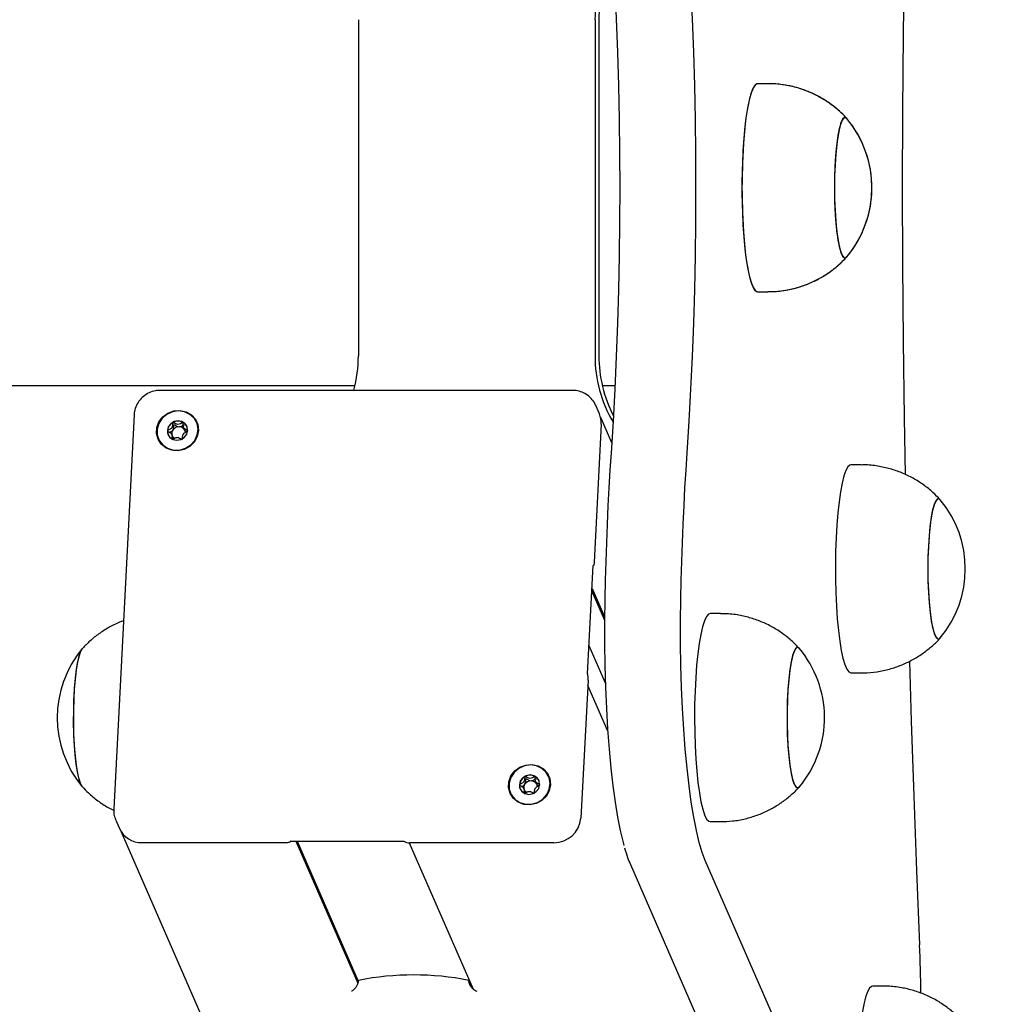
# Model space of a CAD drawing. Units: millimetres. Extents: x -16862 to 23092, y -5265 to 6361.
# Drawn here: x 16245 to 16432, y 917 to 1107 of the extents above; entities that cross this region are included whole.
import ezdxf

# ---------------------------------------------------------------- set-up
doc = ezdxf.new("R2010")
doc.units = ezdxf.units.MM
doc.header["$LTSCALE"] = 10

msp = doc.modelspace()

# ---------------------------------------------------------------- linework, layer by layer
at = {"color": 7, "linetype": 'Continuous', "lineweight": 25}
for p, q in [((16309.63, 1106.55), (16309.63, 1041.94)), ((16355.11, 1106.55), (16355.11, 1041.94)), ((16355.86, 1106.55), (16355.86, 1041.94)), ((16388.34, 1094.24), (16386.36, 1094.24)), ((16388.34, 1094.24), (16386.36, 1094.24)), ((16386.17, 1054.28), (16386.36, 1054.24)), ((16386.36, 1054.24), (16388.34, 1054.24)), ((16386.36, 1054.24), (16388.34, 1054.24)), ((13830.26, 1036.19), (16308.97, 1036.19)), ((16356.52, 1036.19), (16358.96, 1036.19)), ((16350.76, 1035.28), (16271.57, 1035.28)), ((16355.96, 1030.76), (16355.25, 1032.39)), ((16355.25, 1032.39), (16355.29, 1032.3)), ((16266.5, 1030.54), (16262.58, 954.81)), ((16358.33, 1025.16), (16356.2, 1030.04)), ((16276.01, 1028.16), (16276.21, 1027.69)), ((16356.32, 1028.76), (16354.95, 1002.24)), ((16273.94, 1026.36), (16273.73, 1026.82)), ((16406.29, 1020.95), (16404.31, 1020.95)), ((16353.69, 980.79), (16354.77, 1001.57)), ((16354.51, 996.67), (16356.94, 991.11)), ((16354.54, 997.2), (16356.94, 991.7)), ((16379.22, 992.34), (16377.24, 992.34)), ((16357.1, 978.96), (16353.97, 986.14)), ((16353.68, 980.82), (16353.69, 980.77)), ((16404.31, 980.95), (16406.29, 980.95)), ((16353.77, 979.55), (16352.4, 953.02)), ((16357.57, 969.74), (16353.72, 978.55)), ((16343.68, 960.07), (16343.88, 959.61)), ((16341.61, 958.27), (16341.41, 958.73)), ((16262.97, 952.65), (16262.93, 952.74)), ((16262.97, 952.65), (16263.68, 951.02)), ((16377.24, 952.34), (16379.22, 952.34)), ((16264.05, 950.36), (16618.84, 137.15)), ((16296.65, 948.57), (16318.39, 948.57)), ((16297.6, 948.57), (16309.52, 921.26)), ((16297.88, 948.57), (16309.6, 921.7)), ((16295.75, 948.3), (16268.02, 948.3)), ((16319.41, 948.3), (16331.7, 920.14)), ((16319.41, 948.3), (16331.69, 920.15)), ((16347.21, 948.3), (16319.48, 948.3)), ((16408.47, 871.1), (16376.31, 944.85)), ((16361.91, 944.09), (16394.07, 870.34)), ((16330.88, 921.82), (16331.57, 920.25)), ((16410.47, 920.72), (16408.49, 920.72))]:
    msp.add_line(p, q, dxfattribs=at)
at = {"color": 7, "linetype": 'Continuous', "lineweight": 25, "flags": 128}
for points in [[(16414.72, 1129.4), (16414.54, 1118.48), (16414.35, 1103.76), (16414.21, 1089.01), (16414.13, 1074.24)], [(16358.2, 1125.2), (16358.59, 1119.16), (16358.93, 1112.98), (16359.21, 1106.7), (16359.45, 1100.32), (16359.64, 1093.87), (16359.77, 1087.36), (16359.85, 1080.81), (16359.88, 1074.24), (16359.85, 1067.68), (16359.77, 1061.13), (16359.64, 1054.62), (16359.45, 1048.17), (16359.21, 1041.79), (16358.93, 1035.51), (16358.59, 1029.33), (16358.2, 1023.29)], [(16358.2, 1125.2), (16358.59, 1119.16), (16358.93, 1112.98), (16359.21, 1106.7), (16359.45, 1100.32), (16359.64, 1093.87), (16359.77, 1087.36), (16359.85, 1080.81), (16359.88, 1074.24), (16359.85, 1067.68), (16359.77, 1061.13), (16359.64, 1054.62), (16359.45, 1048.17), (16359.21, 1041.79), (16358.93, 1035.51), (16358.59, 1029.33), (16358.2, 1023.29)], [(16372.83, 1023.29), (16373.22, 1029.33), (16373.56, 1035.51), (16373.85, 1041.79), (16374.08, 1048.17), (16374.27, 1054.62), (16374.4, 1061.13), (16374.48, 1067.68), (16374.51, 1074.24), (16374.48, 1080.81), (16374.4, 1087.36), (16374.27, 1093.87), (16374.08, 1100.32), (16373.85, 1106.7), (16373.56, 1112.98), (16373.22, 1119.16), (16372.83, 1125.2)], [(16372.83, 1023.29), (16373.22, 1029.33), (16373.56, 1035.51), (16373.85, 1041.79), (16374.08, 1048.17), (16374.27, 1054.62), (16374.4, 1061.13), (16374.48, 1067.68), (16374.51, 1074.24), (16374.48, 1080.81), (16374.4, 1087.36), (16374.27, 1093.87), (16374.08, 1100.32), (16373.85, 1106.7), (16373.56, 1112.98), (16373.22, 1119.16), (16372.83, 1125.2)], [(16386.36, 1094.24), (16386.35, 1094.24), (16385.95, 1094.06), (16385.56, 1093.51), (16385.18, 1092.63), (16384.82, 1091.41), (16384.49, 1089.89), (16384.19, 1088.09), (16383.93, 1086.04), (16383.72, 1083.78), (16383.55, 1081.36), (16383.44, 1078.8), (16383.37, 1076.16), (16383.36, 1073.49), (16383.4, 1070.84), (16383.5, 1068.24), (16383.64, 1065.75), (16383.84, 1063.41), (16384.07, 1061.27), (16384.36, 1059.36), (16384.67, 1057.71), (16385.02, 1056.36), (16385.39, 1055.32), (16385.77, 1054.63), (16386.17, 1054.28)], [(16386.36, 1094.24), (16386.17, 1094.21), (16385.77, 1093.86), (16385.39, 1093.17), (16385.02, 1092.13), (16384.67, 1090.78), (16384.36, 1089.13), (16384.07, 1087.22), (16383.84, 1085.08), (16383.64, 1082.74), (16383.5, 1080.25), (16383.4, 1077.65), (16383.36, 1075), (16383.37, 1072.33), (16383.44, 1069.69), (16383.55, 1067.13), (16383.72, 1064.71), (16383.93, 1062.45), (16384.19, 1060.4), (16384.49, 1058.6), (16384.82, 1057.08), (16385.18, 1055.86), (16385.56, 1054.98), (16385.95, 1054.43), (16386.35, 1054.25), (16386.36, 1054.24)], [(16403.53, 1087.53), (16403.26, 1087.73), (16402.92, 1087.65), (16402.6, 1087.2), (16402.28, 1086.4), (16402, 1085.26), (16401.74, 1083.83), (16401.52, 1082.13), (16401.35, 1080.22), (16401.23, 1078.15), (16401.16, 1075.96), (16401.14, 1073.74), (16401.18, 1071.52), (16401.28, 1069.38), (16401.42, 1067.38), (16401.62, 1065.56), (16401.85, 1063.98), (16402.12, 1062.67), (16402.42, 1061.69), (16402.74, 1061.04), (16403.08, 1060.76), (16403.41, 1060.84), (16403.53, 1060.96)], [(16403.53, 1087.53), (16403.3, 1087.72), (16402.96, 1087.67), (16402.63, 1087.26), (16402.32, 1086.5), (16402.03, 1085.4), (16401.77, 1083.99), (16401.54, 1082.32), (16401.37, 1080.43), (16401.24, 1078.37), (16401.16, 1076.2), (16401.14, 1073.97), (16401.17, 1071.76), (16401.26, 1069.61), (16401.4, 1067.58), (16401.59, 1065.74), (16401.82, 1064.13), (16402.09, 1062.8), (16402.39, 1061.78), (16402.71, 1061.09), (16403.04, 1060.77)], [(16403.04, 1087.72), (16402.71, 1087.4), (16402.39, 1086.71), (16402.09, 1085.69), (16401.82, 1084.36), (16401.59, 1082.75), (16401.4, 1080.91), (16401.26, 1078.88), (16401.17, 1076.73), (16401.14, 1074.51), (16401.16, 1072.29), (16401.24, 1070.12), (16401.37, 1068.06), (16401.54, 1066.17), (16401.77, 1064.5), (16402.03, 1063.09), (16402.32, 1061.99), (16402.63, 1061.23), (16402.96, 1060.82), (16403.3, 1060.77), (16403.53, 1060.96)], [(16403.53, 1087.53), (16403.34, 1087.7), (16403.01, 1087.7), (16402.68, 1087.34), (16402.36, 1086.62), (16402.06, 1085.56), (16401.8, 1084.2), (16401.57, 1082.56), (16401.39, 1080.7), (16401.25, 1078.66), (16401.17, 1076.5), (16401.14, 1074.28), (16401.17, 1072.05)], [(16403.53, 1087.53), (16403.38, 1087.67), (16403.04, 1087.72)], [(16414.13, 1074.24), (16414.21, 1059.48), (16414.35, 1044.73), (16414.54, 1030.01), (16414.72, 1019.1)], [(16401.17, 1072.05), (16401.25, 1069.89), (16401.38, 1067.85), (16401.56, 1065.98), (16401.79, 1064.33), (16402.05, 1062.96), (16402.35, 1061.9), (16402.67, 1061.17), (16403, 1060.79), (16403.33, 1060.79), (16403.53, 1060.96)], [(16403.04, 1060.77), (16403.38, 1060.82), (16403.53, 1060.96)], [(16278.9, 1027.54), (16278.66, 1026.4), (16278.09, 1025.36), (16277.22, 1024.51), (16276.14, 1023.93), (16274.95, 1023.67), (16273.75, 1023.76), (16272.65, 1024.18), (16271.74, 1024.9), (16271.11, 1025.86), (16270.81, 1026.96), (16270.87, 1028.12), (16271.28, 1029.22), (16272.01, 1030.18), (16273, 1030.9), (16274.14, 1031.32), (16275.35, 1031.41), (16276.52, 1031.15), (16277.53, 1030.57), (16278.31, 1029.72), (16278.78, 1028.68), (16278.9, 1027.54)], [(16275.04, 1031.32), (16273.87, 1031.15), (16272.78, 1030.66), (16271.88, 1029.9), (16271.24, 1028.92), (16270.92, 1027.82), (16270.95, 1026.7), (16271.33, 1025.65), (16272.02, 1024.77), (16272.96, 1024.13), (16274.07, 1023.8), (16275.24, 1023.8), (16276.39, 1024.13), (16277.4, 1024.77), (16278.18, 1025.65), (16278.66, 1026.7), (16278.81, 1027.82), (16278.6, 1028.92), (16278.06, 1029.9), (16277.24, 1030.66), (16276.2, 1031.15), (16275.04, 1031.32)], [(16272.9, 1027.54), (16273.01, 1026.83), (16273.4, 1026.22), (16274.01, 1025.81), (16274.75, 1025.67), (16275.51, 1025.81), (16276.16, 1026.22), (16276.62, 1026.83), (16276.8, 1027.54), (16276.69, 1028.25), (16276.3, 1028.86), (16275.69, 1029.27), (16274.95, 1029.41), (16274.19, 1029.27), (16273.54, 1028.86), (16273.08, 1028.25), (16272.9, 1027.54)], [(16275.67, 1025.95), (16275.67, 1025.95), (16275.58, 1025.91)], [(16358.2, 1023.29), (16357.98, 1019.93), (16357.78, 1016.51), (16357.6, 1013.04), (16357.43, 1009.52), (16357.29, 1005.97), (16357.17, 1002.39), (16357.07, 998.77), (16356.99, 995.14)], [(16358.2, 1023.29), (16357.98, 1019.93), (16357.78, 1016.51), (16357.6, 1013.04), (16357.43, 1009.52), (16357.29, 1005.97), (16357.17, 1002.39), (16357.07, 998.77), (16356.99, 995.14)], [(16371.62, 995.14), (16371.7, 998.77), (16371.8, 1002.39), (16371.92, 1005.97), (16372.07, 1009.52), (16372.23, 1013.04), (16372.41, 1016.51), (16372.61, 1019.93), (16372.83, 1023.29)], [(16371.62, 995.14), (16371.7, 998.77), (16371.8, 1002.39), (16371.92, 1005.97), (16372.07, 1009.52), (16372.23, 1013.04), (16372.41, 1016.51), (16372.61, 1019.93), (16372.83, 1023.29)], [(16404.31, 1020.95), (16404.11, 1020.9), (16403.71, 1020.55), (16403.33, 1019.85), (16402.96, 1018.81), (16402.61, 1017.45), (16402.3, 1015.79), (16402.02, 1013.87), (16401.78, 1011.72), (16401.59, 1009.38), (16401.44, 1006.89), (16401.35, 1004.29), (16401.31, 1001.63), (16401.32, 998.96), (16401.39, 996.33), (16401.51, 993.78), (16401.67, 991.35), (16401.89, 989.1), (16402.15, 987.06), (16402.45, 985.26), (16402.78, 983.75), (16403.13, 982.54), (16403.51, 981.66), (16403.91, 981.13), (16404.31, 980.95), (16404.31, 980.95)], [(16421.48, 1014.23), (16421.26, 1014.41), (16420.93, 1014.39), (16420.6, 1014), (16420.28, 1013.25), (16419.99, 1012.16), (16419.73, 1010.77), (16419.5, 1009.12), (16419.32, 1007.24), (16419.19, 1005.18), (16419.11, 1003.02), (16419.09, 1000.79), (16419.12, 998.57), (16419.21, 996.42), (16419.34, 994.39), (16419.53, 992.53), (16419.76, 990.91), (16420.03, 989.56), (16420.32, 988.52), (16420.64, 987.82), (16420.97, 987.48), (16421.31, 987.51), (16421.48, 987.66)], [(16421.48, 1014.23), (16421.3, 1014.39), (16420.96, 1014.41), (16420.63, 1014.05), (16420.31, 1013.34), (16420.02, 1012.29), (16419.75, 1010.94), (16419.52, 1009.3), (16419.34, 1007.45), (16419.2, 1005.41), (16419.12, 1003.25), (16419.09, 1001.03), (16419.11, 998.81), (16419.19, 996.64), (16419.33, 994.6), (16419.51, 992.72), (16419.73, 991.07), (16420, 989.69), (16420.29, 988.62), (16420.61, 987.88), (16420.94, 987.5), (16421.27, 987.49), (16421.48, 987.66)], [(16354.95, 1002.24), (16354.93, 1002.06), (16354.92, 1001.9), (16354.9, 1001.77), (16354.87, 1001.67), (16354.84, 1001.6), (16354.81, 1001.57), (16354.78, 1001.57), (16354.76, 1001.62)], [(16356.99, 995.14), (16356.94, 990.88), (16356.94, 986.61), (16357.01, 982.37), (16357.13, 978.17), (16357.31, 974.07), (16357.54, 970.1), (16357.83, 966.28), (16358.17, 962.65), (16358.55, 959.25), (16358.99, 956.09), (16359.46, 953.2), (16359.97, 950.62), (16360.51, 948.35), (16360.67, 947.77)], [(16356.99, 995.14), (16356.94, 990.88), (16356.94, 986.61), (16357.01, 982.37), (16357.13, 978.17), (16357.31, 974.07), (16357.54, 970.1), (16357.83, 966.28), (16358.17, 962.65), (16358.55, 959.25), (16358.99, 956.09), (16359.46, 953.2), (16359.97, 950.62), (16360.51, 948.35), (16360.67, 947.77)], [(16376.31, 944.85), (16375.72, 946.42), (16375.14, 948.35), (16374.6, 950.62), (16374.09, 953.2), (16373.62, 956.09), (16373.19, 959.25), (16372.8, 962.65), (16372.46, 966.28), (16372.17, 970.1), (16371.94, 974.07), (16371.76, 978.17), (16371.64, 982.37), (16371.57, 986.61), (16371.57, 990.88), (16371.62, 995.14)], [(16376.31, 944.85), (16375.72, 946.42), (16375.14, 948.35), (16374.6, 950.62), (16374.09, 953.2), (16373.62, 956.09), (16373.19, 959.25), (16372.8, 962.65), (16372.46, 966.28), (16372.17, 970.1), (16371.94, 974.07), (16371.76, 978.17), (16371.64, 982.37), (16371.57, 986.61), (16371.57, 990.88), (16371.62, 995.14)], [(16377.24, 992.34), (16376.92, 992.23), (16376.53, 991.76), (16376.14, 990.95), (16375.78, 989.81), (16375.44, 988.36), (16375.14, 986.62), (16374.87, 984.63), (16374.65, 982.41), (16374.47, 980.02), (16374.34, 977.49), (16374.26, 974.87), (16374.24, 972.2), (16374.27, 969.54), (16374.35, 966.92), (16374.49, 964.4), (16374.67, 962.03), (16374.9, 959.84), (16375.17, 957.87), (16375.48, 956.16), (16375.82, 954.73), (16376.18, 953.63), (16376.57, 952.85), (16376.96, 952.43), (16377.24, 952.34)], [(16256.65, 958.95), (16256.55, 959.06), (16256.22, 959.65), (16255.92, 960.58), (16255.64, 961.84), (16255.4, 963.38), (16255.2, 965.16), (16255.05, 967.14), (16254.94, 969.26), (16254.89, 971.47), (16254.9, 973.7), (16254.96, 975.89), (16255.08, 977.99), (16255.24, 979.93), (16255.45, 981.66), (16255.7, 983.14), (16255.99, 984.32), (16256.29, 985.18), (16256.56, 985.62)], [(16256.59, 959.02), (16256.58, 959.02), (16256.26, 959.57), (16255.95, 960.47), (16255.67, 961.69), (16255.42, 963.2), (16255.22, 964.96), (16255.06, 966.92), (16254.95, 969.03), (16254.9, 971.23), (16254.9, 973.46), (16254.95, 975.66), (16255.06, 977.77), (16255.22, 979.73), (16255.43, 981.49), (16255.67, 983), (16255.95, 984.21), (16256.26, 985.11), (16256.59, 985.65), (16256.59, 985.66)], [(16394.41, 985.63), (16394.4, 985.64), (16394.07, 985.84), (16393.73, 985.68), (16393.41, 985.15), (16393.1, 984.27), (16392.82, 983.07), (16392.57, 981.57), (16392.36, 979.82), (16392.2, 977.87), (16392.09, 975.77), (16392.03, 973.57), (16392.03, 971.34), (16392.08, 969.14), (16392.19, 967.03), (16392.34, 965.06), (16392.55, 963.29), (16392.79, 961.76), (16393.07, 960.53), (16393.38, 959.61), (16393.7, 959.05), (16394.03, 958.84), (16394.37, 959.01), (16394.41, 959.05)], [(16393.7, 985.64), (16393.38, 985.07), (16393.07, 984.16), (16392.79, 982.92), (16392.55, 981.4), (16392.34, 979.63), (16392.19, 977.65), (16392.08, 975.54), (16392.03, 973.34), (16392.03, 971.11), (16392.09, 968.91), (16392.2, 966.81), (16392.36, 964.86), (16392.57, 963.11), (16392.82, 961.62), (16393.1, 960.41), (16393.41, 959.53), (16393.73, 959.01), (16394.07, 958.84), (16394.4, 959.05), (16394.41, 959.05)], [(16394.41, 985.63), (16394.37, 985.68), (16394.03, 985.84), (16393.7, 985.64)], [(16415.56, 983.17), (16415.9, 971.64), (16416.38, 957.22), (16416.93, 942.89), (16417.52, 928.66)], [(16346.57, 959.45), (16346.33, 958.31), (16345.76, 957.27), (16344.89, 956.42), (16343.81, 955.84), (16342.62, 955.59), (16341.42, 955.67), (16340.32, 956.1), (16339.41, 956.82), (16338.78, 957.77), (16338.48, 958.88), (16338.54, 960.03), (16338.95, 961.14), (16339.68, 962.09), (16340.67, 962.81), (16341.81, 963.23), (16343.02, 963.32), (16344.19, 963.06), (16345.2, 962.48), (16345.98, 961.64), (16346.45, 960.6), (16346.57, 959.45)], [(16342.72, 963.24), (16341.54, 963.07), (16340.45, 962.58), (16339.55, 961.81), (16338.91, 960.84), (16338.59, 959.74), (16338.62, 958.61), (16339, 957.56), (16339.69, 956.68), (16340.63, 956.05), (16341.74, 955.71), (16342.92, 955.71), (16344.06, 956.05), (16345.07, 956.68), (16345.85, 957.56), (16346.33, 958.61), (16346.48, 959.74), (16346.27, 960.84), (16345.73, 961.81), (16344.91, 962.58), (16343.87, 963.07), (16342.72, 963.24)], [(16340.57, 959.45), (16340.68, 958.74), (16341.07, 958.13), (16341.68, 957.73), (16342.42, 957.59), (16343.18, 957.73), (16343.83, 958.13), (16344.29, 958.74), (16344.47, 959.45), (16344.36, 960.17), (16343.97, 960.77), (16343.36, 961.18), (16342.62, 961.32), (16341.86, 961.18), (16341.21, 960.77), (16340.75, 960.17), (16340.57, 959.45)], [(16343.34, 957.86), (16343.34, 957.86), (16343.26, 957.82)], [(16296.6, 948.62), (16296.61, 948.56), (16296.58, 948.5), (16296.51, 948.44), (16296.41, 948.39), (16296.28, 948.35), (16296.12, 948.32), (16295.94, 948.3), (16295.75, 948.3)], [(16296.6, 948.62), (16296.63, 948.58), (16296.65, 948.57)], [(16408.49, 920.72), (16408.29, 920.67), (16407.89, 920.32), (16407.51, 919.61), (16407.14, 918.57), (16406.79, 917.21), (16406.48, 915.55), (16406.2, 913.63), (16405.96, 911.48), (16405.77, 909.14), (16405.62, 906.65), (16405.53, 904.05), (16405.49, 901.39), (16405.5, 898.72), (16405.57, 896.08), (16405.69, 893.53), (16405.86, 891.11), (16406.07, 888.86), (16406.33, 886.81), (16406.63, 885.02), (16406.96, 883.51), (16407.32, 882.3), (16407.7, 881.43)]]:
    msp.add_lwpolyline(points, dxfattribs=at)
at = {"color": 7, "linetype": 'Continuous', "lineweight": 25}
for centre, radius, start, end in [((16380.32, 1106.56), 25.22, 149.5834, 180.0191), ((16381.08, 1106.56), 25.23, 152.7882, 180.016), ((16387.62, 1074.24), 20.72, 320.1259, 39.8741), ((16387.62, 1074.24), 20.73, 359.4599, 39.8741), ((16387.62, 1074.24), 20.73, 320.1259, 359.4599), ((16284.36, 1041.94), 25.26, 344.7215, 0.0036), ((16380.31, 1041.93), 25.2, 179.9728, 210.4247), ((16381.08, 1041.93), 25.23, 179.984, 207.2118), ((16351.91, 1029), 4.41, 356.9094, 23.5283), ((16274.89, 1027.35), 1.97, 117.4477, 176.0694), ((16274.96, 1027.33), 2.03, 61.2228, 118.7772), ((16275.14, 1026.88), 1.39, 90.0399, 146.4165), ((16275.16, 1027.03), 1.24, 29.7846, 90.988), ((16275.07, 1027.57), 1.77, 23.76, 60.6393), ((16274.66, 1027.39), 1.74, 176.9215, 203.5162), ((16274.99, 1026.97), 1.22, 146.1561, 196.486), ((16274.94, 1026.97), 1.17, 208.9731, 232.6714), ((16275.22, 1027.09), 1.16, 4.6875, 28.8574), ((16405.57, 1000.95), 20.72, 320.1259, 39.8741), ((16354.81, 1001.5), 0.0601, 91.4676, 133.9332), ((16272.46, 972.33), 20.73, 140.1259, 219.8741), ((16378.5, 972.34), 20.73, 0.6369, 39.8741), ((16349.85, 979.9), 3.93, 354.8689, 13.5122), ((16378.5, 972.34), 20.73, 320.1259, 0.6369), ((16342.56, 959.27), 1.97, 117.4477, 176.0694), ((16342.63, 959.24), 2.03, 61.2228, 118.7772), ((16342.81, 958.79), 1.39, 90.0399, 146.4165), ((16342.83, 958.95), 1.24, 29.7846, 90.988), ((16342.74, 959.48), 1.77, 23.76, 60.6393), ((16342.33, 959.31), 1.74, 176.9215, 203.5162), ((16342.66, 958.88), 1.22, 146.1561, 196.486), ((16342.61, 958.88), 1.17, 208.9731, 232.6714), ((16342.89, 959), 1.16, 4.6875, 28.8574), ((16347.27, 953.44), 5.14, 269.3252, 355.36), ((16267.93, 952.96), 4.66, 204.5133, 271.1585), ((16319.29, 949.76), 1.48, 230.4387, 277.4352), ((16120.35, 915.65), 297.45, 0.711, 2.5069), ((16320.25, 867.79), 55.07, 78.8726, 101.1274)]:
    msp.add_arc(centre, radius, start, end, dxfattribs=at)
for points, knots in [([(16403.56, 1087.5), (16403.54, 1087.51), (16403.05, 1088.12), (16401.87, 1089.19), (16400.04, 1090.65), (16398, 1091.88), (16395.83, 1092.88), (16393.54, 1093.63), (16391.11, 1094.09), (16389.35, 1094.29), (16388.41, 1094.24), (16388.33, 1094.23)], [0, 0, 0, 0, 0.003459, 0.138354, 0.275392, 0.413856, 0.553282, 0.693355, 0.833858, 0.987441, 1, 1, 1, 1]), ([(16403.57, 1087.45), (16403.47, 1087.58), (16402.87, 1088.3), (16401.58, 1089.45), (16399.71, 1090.87), (16397.65, 1092.06), (16395.46, 1093.02), (16393.15, 1093.72), (16390.77, 1094.16), (16389.15, 1094.21), (16388.34, 1094.23)], [0, 0, 0, 0, 0.028204, 0.163267, 0.300327, 0.438718, 0.578008, 0.717902, 0.858194, 1, 1, 1, 1]), ([(16388.34, 1054.28), (16388.96, 1054.28), (16390.42, 1054.29), (16392.65, 1054.66), (16394.99, 1055.3), (16397.18, 1056.2), (16399.2, 1057.3), (16401.02, 1058.59), (16402.48, 1059.83), (16403.26, 1060.69), (16403.55, 1061.02)], [0, 0, 0, 0, 0.108654, 0.254027, 0.395298, 0.532722, 0.666423, 0.796421, 0.922645, 1, 1, 1, 1]), ([(16388.34, 1054.28), (16388.9, 1054.28), (16390.3, 1054.28), (16392.48, 1054.62), (16394.83, 1055.25), (16397.03, 1056.13), (16399.06, 1057.21), (16400.9, 1058.49), (16402.38, 1059.74), (16403.18, 1060.62), (16403.5, 1060.96)], [0, 0, 0, 0, 0.098366, 0.24475, 0.386986, 0.525345, 0.659957, 0.79085, 0.917958, 1, 1, 1, 1]), ([(16271.57, 1035.28), (16271.24, 1035.26), (16270.5, 1035.22), (16269.37, 1034.83), (16268.29, 1034.16), (16267.4, 1033.22), (16266.8, 1032.13), (16266.55, 1031.2), (16266.51, 1030.68), (16266.5, 1030.54)], [0, 0, 0, 0, 0.1290923, 0.2931163, 0.4587134, 0.6255062, 0.792712, 0.9468835, 1, 1, 1, 1]), ([(16355.27, 1032.28), (16355.26, 1032.33), (16355.13, 1032.78), (16354.6, 1033.51), (16353.73, 1034.37), (16352.65, 1034.96), (16351.64, 1035.24), (16350.99, 1035.27), (16350.76, 1035.28)], [0, 0, 0, 0, 0.029708, 0.243496, 0.455636, 0.667181, 0.879351, 1, 1, 1, 1]), ([(16273.98, 1029.11), (16273.97, 1029.1), (16273.96, 1029.1), (16273.95, 1029.08), (16273.94, 1029.05), (16273.93, 1029), (16273.92, 1028.85), (16273.92, 1028.59), (16273.88, 1028.25), (16273.62, 1027.89), (16273.28, 1027.72), (16273.03, 1027.6), (16272.95, 1027.54), (16272.92, 1027.51), (16272.92, 1027.5), (16272.92, 1027.49)], [0, 0, 0, 0, 0.006232, 0.017772, 0.031678, 0.048364, 0.098405, 0.252507, 0.42558, 0.593984, 0.846925, 0.94386, 0.980024, 0.990645, 1, 1, 1, 1]), ([(16275.93, 1029.11), (16275.92, 1029.11), (16275.91, 1029.11), (16275.86, 1029.11), (16275.68, 1029.03), (16275.4, 1028.85), (16274.93, 1028.67), (16274.48, 1028.85), (16274.22, 1029.03), (16274.05, 1029.11), (16274, 1029.11), (16273.99, 1029.11), (16273.98, 1029.11)], [0, 0, 0, 0, 0.011122, 0.024216, 0.071275, 0.271789, 0.5, 0.728211, 0.928725, 0.975784, 0.988878, 1, 1, 1, 1]), ([(16273.98, 1027.65), (16274.03, 1027.78), (16274.14, 1028.05), (16274.12, 1028.36), (16274.13, 1028.55), (16274.15, 1028.61), (16274.17, 1028.63), (16274.19, 1028.65), (16274.21, 1028.65), (16274.26, 1028.65), (16274.42, 1028.57), (16274.68, 1028.37), (16274.98, 1028.31), (16275.14, 1028.27)], [0, 0, 0, 0, 0.209215, 0.401784, 0.462881, 0.480139, 0.49396, 0.503254, 0.513035, 0.524415, 0.571454, 0.771884, 1, 1, 1, 1]), ([(16275.14, 1028.27), (16275.3, 1028.31), (16275.6, 1028.37), (16275.89, 1028.57), (16276.06, 1028.65), (16276.11, 1028.65), (16276.13, 1028.65), (16276.15, 1028.63), (16276.15, 1028.62), (16276.16, 1028.61), (16276.16, 1028.61)], [0, 0, 0, 0, 0.439925, 0.826458, 0.917173, 0.93912, 0.957982, 0.975907, 0.998183, 1, 1, 1, 1]), ([(16276.82, 1027.49), (16276.82, 1027.5), (16276.82, 1027.51), (16276.8, 1027.55), (16276.72, 1027.6), (16276.49, 1027.72), (16276.16, 1027.89), (16275.94, 1028.25), (16275.94, 1028.59), (16275.97, 1028.85), (16275.97, 1029.01), (16275.96, 1029.07), (16275.95, 1029.1), (16275.93, 1029.1), (16275.93, 1029.11)], [0, 0, 0, 0, 0.012047, 0.026509, 0.056165, 0.153106, 0.406064, 0.574479, 0.747564, 0.901675, 0.962717, 0.979959, 0.993767, 1, 1, 1, 1]), ([(16272.92, 1027.49), (16272.92, 1027.48), (16272.92, 1027.46), (16272.95, 1027.43), (16273.02, 1027.37), (16273.26, 1027.25), (16273.58, 1027.09), (16273.8, 1026.73), (16273.8, 1026.39), (16273.78, 1026.12), (16273.77, 1025.97), (16273.78, 1025.9), (16273.8, 1025.88), (16273.81, 1025.87), (16273.81, 1025.87)], [0, 0, 0, 0, 0.012047, 0.026509, 0.056165, 0.153106, 0.406064, 0.574479, 0.747564, 0.901675, 0.962717, 0.979959, 0.993767, 1, 1, 1, 1]), ([(16273.34, 1027.19), (16273.35, 1027.2), (16273.53, 1027.29), (16273.78, 1027.4), (16273.94, 1027.6), (16273.98, 1027.65)], [0, 0, 0, 0, 0.065467, 0.745861, 1, 1, 1, 1]), ([(16273.81, 1025.87), (16273.82, 1025.87), (16273.83, 1025.86), (16273.89, 1025.87), (16274.06, 1025.95), (16274.34, 1026.13), (16274.81, 1026.3), (16275.26, 1026.13), (16275.52, 1025.95), (16275.69, 1025.87), (16275.74, 1025.86), (16275.76, 1025.87), (16275.76, 1025.87)], [0, 0, 0, 0, 0.011122, 0.024216, 0.071275, 0.271789, 0.5, 0.728211, 0.928725, 0.975784, 0.988878, 1, 1, 1, 1]), ([(16274, 1025.92), (16274, 1025.95), (16274.01, 1026.11), (16273.96, 1026.27), (16273.91, 1026.4)], [0, 0, 0, 0, 0.135587, 1, 1, 1, 1]), ([(16275.76, 1025.87), (16275.77, 1025.87), (16275.78, 1025.88), (16275.79, 1025.9), (16275.8, 1025.93), (16275.81, 1025.98), (16275.82, 1026.13), (16275.82, 1026.39), (16275.87, 1026.73), (16276.12, 1027.09), (16276.46, 1027.25), (16276.71, 1027.37), (16276.8, 1027.44), (16276.82, 1027.47), (16276.82, 1027.48), (16276.82, 1027.49)], [0, 0, 0, 0, 0.006232, 0.017772, 0.031678, 0.048364, 0.098405, 0.252507, 0.42558, 0.593984, 0.846925, 0.94386, 0.980024, 0.990645, 1, 1, 1, 1]), ([(16276.23, 1027.65), (16276.27, 1027.6), (16276.36, 1027.46), (16276.52, 1027.38), (16276.61, 1027.33)], [0, 0, 0, 0, 0.3849709, 1, 1, 1, 1]), ([(16421.46, 1014.23), (16421.01, 1014.71), (16420.02, 1015.75), (16418.27, 1017.14), (16416.27, 1018.41), (16414.12, 1019.45), (16411.84, 1020.23), (16409.41, 1020.74), (16407.54, 1020.98), (16406.47, 1020.93), (16406.28, 1020.92)], [0, 0, 0, 0, 0.114924, 0.252143, 0.390883, 0.530646, 0.6711, 0.812013, 0.96678, 1, 1, 1, 1]), ([(16354.76, 1001.62), (16354.76, 1001.61), (16354.77, 1001.58), (16354.76, 1001.54), (16354.76, 1001.54), (16354.76, 1001.55)], [0, 0, 0, 0, 0.359802, 0.917201, 1, 1, 1, 1]), ([(16394.4, 985.6), (16394.03, 986.01), (16393.13, 986.99), (16391.48, 988.33), (16389.5, 989.64), (16387.37, 990.71), (16385.11, 991.53), (16382.69, 992.09), (16380.7, 992.35), (16379.52, 992.31), (16379.22, 992.3)], [0, 0, 0, 0, 0.096618, 0.233366, 0.371723, 0.511161, 0.65133, 0.791985, 0.947183, 1, 1, 1, 1]), ([(16264.45, 990.96), (16264.2, 990.88), (16263.22, 990.54), (16261.62, 989.7), (16259.72, 988.5), (16258.03, 987.14), (16257.05, 986.13), (16256.58, 985.64)], [0, 0, 0, 0, 0.083526, 0.324843, 0.55955, 0.787582, 1, 1, 1, 1]), ([(16406.28, 980.97), (16406.46, 980.97), (16407.47, 980.92), (16409.31, 981.14), (16411.72, 981.63), (16413.99, 982.4), (16416.1, 983.39), (16418.03, 984.58), (16419.76, 985.95), (16420.91, 987), (16421.44, 987.64), (16421.51, 987.72)], [0, 0, 0, 0, 0.030276, 0.177845, 0.321116, 0.460428, 0.595968, 0.727811, 0.855931, 0.980217, 1, 1, 1, 1]), ([(16341.65, 961.02), (16341.65, 961.02), (16341.64, 961.01), (16341.62, 960.99), (16341.61, 960.96), (16341.6, 960.91), (16341.59, 960.76), (16341.59, 960.5), (16341.55, 960.16), (16341.29, 959.8), (16340.95, 959.64), (16340.7, 959.52), (16340.62, 959.45), (16340.59, 959.42), (16340.59, 959.41), (16340.59, 959.4)], [0, 0, 0, 0, 0.006232, 0.017772, 0.031678, 0.048364, 0.098405, 0.252507, 0.42558, 0.593984, 0.846925, 0.94386, 0.980024, 0.990645, 1, 1, 1, 1]), ([(16343.6, 961.02), (16343.59, 961.02), (16343.58, 961.03), (16343.53, 961.02), (16343.36, 960.94), (16343.07, 960.76), (16342.6, 960.59), (16342.15, 960.76), (16341.89, 960.94), (16341.73, 961.02), (16341.67, 961.03), (16341.66, 961.02), (16341.65, 961.02)], [0, 0, 0, 0, 0.011122, 0.024216, 0.071275, 0.271789, 0.5, 0.728211, 0.928725, 0.975784, 0.988878, 1, 1, 1, 1]), ([(16341.65, 959.56), (16341.7, 959.7), (16341.81, 959.96), (16341.79, 960.28), (16341.8, 960.46), (16341.82, 960.52), (16341.84, 960.55), (16341.86, 960.56), (16341.88, 960.56), (16341.93, 960.56), (16342.09, 960.48), (16342.35, 960.28), (16342.65, 960.22), (16342.81, 960.18)], [0, 0, 0, 0, 0.209215, 0.401784, 0.462881, 0.480139, 0.49396, 0.503254, 0.513035, 0.524415, 0.571454, 0.771884, 1, 1, 1, 1]), ([(16342.81, 960.18), (16342.97, 960.22), (16343.28, 960.28), (16343.56, 960.48), (16343.73, 960.56), (16343.78, 960.56), (16343.8, 960.56), (16343.82, 960.55), (16343.83, 960.54), (16343.83, 960.53), (16343.83, 960.53)], [0, 0, 0, 0, 0.439925, 0.826458, 0.917173, 0.93912, 0.957982, 0.975907, 0.998183, 1, 1, 1, 1]), ([(16344.49, 959.4), (16344.49, 959.41), (16344.49, 959.43), (16344.47, 959.46), (16344.39, 959.52), (16344.16, 959.64), (16343.83, 959.8), (16343.62, 960.16), (16343.61, 960.5), (16343.64, 960.77), (16343.64, 960.93), (16343.63, 960.99), (16343.62, 961.01), (16343.61, 961.02), (16343.6, 961.02)], [0, 0, 0, 0, 0.012047, 0.026509, 0.056165, 0.153106, 0.406064, 0.574479, 0.747564, 0.901675, 0.962717, 0.979959, 0.993767, 1, 1, 1, 1]), ([(16256.55, 959.1), (16256.93, 958.68), (16257.84, 957.68), (16259.51, 956.34), (16261.15, 955.22), (16262.23, 954.7), (16262.6, 954.52)], [0, 0, 0, 0, 0.2232999, 0.5296511, 0.8395916, 1, 1, 1, 1]), ([(16340.59, 959.4), (16340.59, 959.39), (16340.59, 959.38), (16340.62, 959.35), (16340.69, 959.29), (16340.93, 959.17), (16341.25, 959), (16341.47, 958.64), (16341.47, 958.3), (16341.45, 958.04), (16341.44, 957.88), (16341.46, 957.82), (16341.47, 957.79), (16341.48, 957.79), (16341.48, 957.78)], [0, 0, 0, 0, 0.012047, 0.026509, 0.056165, 0.153106, 0.406064, 0.574479, 0.747564, 0.901675, 0.962717, 0.979959, 0.993767, 1, 1, 1, 1]), ([(16341.01, 959.1), (16341.02, 959.11), (16341.2, 959.2), (16341.45, 959.32), (16341.61, 959.51), (16341.65, 959.56)], [0, 0, 0, 0, 0.065467, 0.745861, 1, 1, 1, 1]), ([(16341.48, 957.78), (16341.49, 957.78), (16341.51, 957.78), (16341.56, 957.78), (16341.73, 957.86), (16342.01, 958.04), (16342.48, 958.22), (16342.93, 958.04), (16343.2, 957.86), (16343.36, 957.78), (16343.41, 957.78), (16343.43, 957.78), (16343.43, 957.78)], [0, 0, 0, 0, 0.011122, 0.024216, 0.071275, 0.271789, 0.5, 0.728211, 0.928725, 0.975784, 0.988878, 1, 1, 1, 1]), ([(16341.67, 957.84), (16341.67, 957.86), (16341.68, 958.02), (16341.63, 958.18), (16341.58, 958.32)], [0, 0, 0, 0, 0.135587, 1, 1, 1, 1]), ([(16343.43, 957.78), (16343.44, 957.79), (16343.45, 957.79), (16343.46, 957.81), (16343.47, 957.84), (16343.49, 957.89), (16343.5, 958.04), (16343.5, 958.3), (16343.54, 958.64), (16343.79, 959), (16344.13, 959.17), (16344.38, 959.29), (16344.47, 959.35), (16344.49, 959.38), (16344.49, 959.4), (16344.49, 959.4)], [0, 0, 0, 0, 0.006232, 0.017772, 0.031678, 0.048364, 0.098405, 0.252507, 0.42558, 0.593984, 0.846925, 0.94386, 0.980024, 0.990645, 1, 1, 1, 1]), ([(16343.9, 959.56), (16343.94, 959.51), (16344.03, 959.37), (16344.19, 959.29), (16344.28, 959.24)], [0, 0, 0, 0, 0.384971, 1, 1, 1, 1]), ([(16379.23, 952.35), (16380, 952.37), (16381.61, 952.42), (16383.98, 952.85), (16386.3, 953.55), (16388.45, 954.48), (16390.43, 955.62), (16392.22, 956.94), (16393.54, 958.09), (16394.2, 958.85), (16394.39, 959.07)], [0, 0, 0, 0, 0.136081, 0.281223, 0.422306, 0.55956, 0.693088, 0.822891, 0.948883, 1, 1, 1, 1]), ([(16262.58, 954.81), (16262.58, 954.46), (16262.58, 953.76), (16262.82, 953.1), (16262.95, 952.76)], [0, 0, 0, 0, 0.491385, 1, 1, 1, 1]), ([(16296.6, 948.62), (16296.6, 948.61), (16296.61, 948.58), (16296.61, 948.55), (16296.6, 948.55), (16296.61, 948.55), (16296.62, 948.56), (16296.62, 948.56), (16296.63, 948.56), (16296.63, 948.56), (16296.64, 948.57), (16296.64, 948.57), (16296.65, 948.57), (16296.65, 948.57), (16296.65, 948.57), (16296.62, 948.59), (16296.61, 948.61), (16296.6, 948.62)], [0, 0, 0, 0, 0.140066, 0.357053, 0.453346, 0.477768, 0.488331, 0.495334, 0.501091, 0.507274, 0.514596, 0.525464, 0.54462, 0.583291, 0.66962, 0.87003, 1, 1, 1, 1]), ([(16360.79, 947.31), (16360.98, 946.67), (16361.33, 945.51), (16361.73, 944.53), (16361.91, 944.09)], [0, 0, 0, 0, 0.5528011, 1, 1, 1, 1]), ([(16309.62, 921.82), (16309.6, 921.63), (16309.55, 921.25), (16309.29, 920.69), (16308.91, 920.2), (16308.56, 919.86), (16308.33, 919.75), (16308.28, 919.72)], [0, 0, 0, 0, 0.213631, 0.42683, 0.650813, 0.907262, 1, 1, 1, 1]), ([(16332.45, 919.67), (16332.33, 919.71), (16331.99, 919.84), (16331.5, 920.26), (16331.07, 920.84), (16330.88, 921.39), (16330.88, 921.72), (16330.88, 921.82)], [0, 0, 0, 0, 0.137491, 0.415738, 0.649191, 0.883765, 1, 1, 1, 1]), ([(16425.63, 913.99), (16425.27, 914.39), (16424.37, 915.37), (16422.73, 916.71), (16420.75, 918.01), (16418.62, 919.08), (16416.36, 919.91), (16413.94, 920.46), (16411.96, 920.73), (16410.77, 920.69), (16410.47, 920.68)], [0, 0, 0, 0, 0.095121, 0.232103, 0.370699, 0.510377, 0.650787, 0.791685, 0.947152, 1, 1, 1, 1])]:
    msp.add_open_spline(points, degree=3, knots=knots, dxfattribs=at)

doc.saveas('drawing.dxf')
